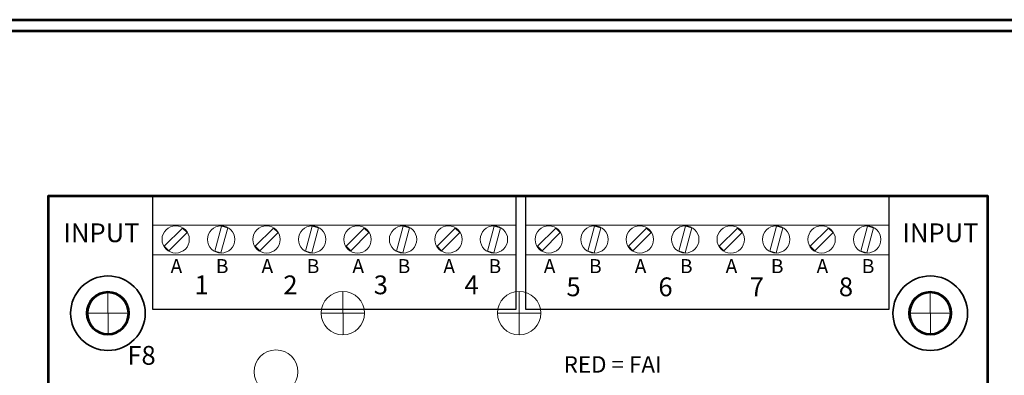
# Model space of a CAD drawing. Units: inches. Extents: x -4.8 to 7.3, y -9.3 to 8.1.
# Drawn here: x 0.3 to 4.5, y 6.6 to 8.1 of the extents above; entities that cross this region are included whole.
import ezdxf

# ---------------------------------------------------------------- set-up
doc = ezdxf.new("R2010")
doc.units = ezdxf.units.IN
doc.header["$MEASUREMENT"] = 0
doc.layers.add('Layer 1', color=7, linetype='Continuous')
doc.styles.add('108', font='ARIALNB.TTF', dxfattribs={"height": 1})
doc.styles.add('109', font='ARIALNB.TTF', dxfattribs={"height": 1})
doc.styles.add('110', font='ARIALNB.TTF', dxfattribs={"height": 1})
doc.styles.add('111', font='ARIALNB.TTF', dxfattribs={"height": 1})
doc.styles.add('112', font='ARIALNB.TTF', dxfattribs={"height": 1})
doc.styles.add('113', font='ARIALNB.TTF', dxfattribs={"height": 1})
doc.styles.add('114', font='ARIALNB.TTF', dxfattribs={"height": 1})
doc.styles.add('115', font='ARIALNB.TTF', dxfattribs={"height": 1})
doc.styles.add('116', font='ARIALNB.TTF', dxfattribs={"height": 1})
doc.styles.add('117', font='ARIALNB.TTF', dxfattribs={"height": 1})
doc.styles.add('118', font='ARIALNB.TTF', dxfattribs={"height": 1})
doc.styles.add('119', font='ARIALNB.TTF', dxfattribs={"height": 1})
doc.styles.add('120', font='ARIALNB.TTF', dxfattribs={"height": 1})
doc.styles.add('121', font='ARIALNB.TTF', dxfattribs={"height": 1})
doc.styles.add('122', font='ARIALNB.TTF', dxfattribs={"height": 1})
doc.styles.add('123', font='ARIALNB.TTF', dxfattribs={"height": 1})
doc.styles.add('124', font='ARIALNB.TTF', dxfattribs={"height": 1})
doc.styles.add('125', font='ARIALNB.TTF', dxfattribs={"height": 1})
doc.styles.add('126', font='ARIALNB.TTF', dxfattribs={"height": 1})
doc.styles.add('127', font='ARIALNB.TTF', dxfattribs={"height": 1})
doc.styles.add('128', font='ARIALNB.TTF', dxfattribs={"height": 1})
doc.styles.add('129', font='ARIALNB.TTF', dxfattribs={"height": 1})
doc.styles.add('130', font='ARIALNB.TTF', dxfattribs={"height": 1})
doc.styles.add('131', font='ARIALNB.TTF', dxfattribs={"height": 1})
doc.styles.add('25', font='arialbd.ttf', dxfattribs={"height": 1})
doc.styles.add('67', font='arial.ttf', dxfattribs={"height": 1})
doc.styles.add('72', font='arialbd.ttf', dxfattribs={"height": 1})
doc.styles.add('73', font='arialbd.ttf', dxfattribs={"height": 1})

msp = doc.modelspace()

# ---------------------------------------------------------------- linework, layer by layer
at = {"layer": 'Layer 1', "color": 250, "lineweight": 18}
msp.add_lwpolyline([(-4.7072, -5.8305), (7.2008, -5.8305), (7.2008, 8.0735), (-4.7072, 8.0735), (-4.7072, -5.8305)], close=True, dxfattribs=at)
at = {"layer": 'Layer 1', "color": 250, "lineweight": 53}
for points in [[(-4.8032, 8.1215), (-4.8032, 8.1215), (7.2968, 8.1215), (7.2968, 8.1215)], [(-4.7072, 8.0735), (-4.7072, 8.0735), (7.2008, 8.0735), (7.2008, 8.0735)]]:
    msp.add_open_spline(points, degree=3, dxfattribs=at)
at = {"layer": 'Layer 1', "color": 7, "lineweight": 53}
for points in [[(4.4419, 1.3704), (4.4419, 1.3704), (0.442, 1.3704), (0.442, 1.3704), (0.442, 1.3704), (0.442, 1.3704), (0.442, 7.3704), (0.442, 7.3704), (0.442, 7.3704), (0.442, 7.3704), (4.4419, 7.3704), (4.4419, 7.3704), (4.4419, 7.3704), (4.4419, 7.3704), (4.4419, 1.3704), (4.4419, 1.3704)], [(0.6965, 6.7818), (0.6476, 6.7818), (0.6079, 6.8218), (0.6079, 6.8711), (0.6079, 6.8711), (0.6079, 6.9204), (0.6476, 6.9604), (0.6965, 6.9604), (0.6965, 6.9604), (0.7455, 6.9604), (0.7851, 6.9204), (0.7851, 6.8711), (0.7851, 6.8711), (0.7851, 6.8218), (0.7455, 6.7818), (0.6965, 6.7818)], [(4.1965, 6.7818), (4.1476, 6.7818), (4.1079, 6.8218), (4.1079, 6.8711), (4.1079, 6.8711), (4.1079, 6.9204), (4.1476, 6.9604), (4.1965, 6.9604), (4.1965, 6.9604), (4.2455, 6.9604), (4.2851, 6.9204), (4.2851, 6.8711), (4.2851, 6.8711), (4.2851, 6.8218), (4.2455, 6.7818), (4.1965, 6.7818)]]:
    msp.add_open_spline(points, degree=3, knots=[0, 0, 0, 0, 0.2, 0.2, 0.2, 0.2, 0.4, 0.4, 0.4, 0.4, 0.6, 0.6, 0.6, 0.6, 1, 1, 1, 1], dxfattribs=at)
at = {"layer": 'Layer 1', "color": 253, "lineweight": 25}
for points in [[(0.886, 7.3704), (0.886, 7.3704), (2.4338, 7.3704), (2.4338, 7.3704), (2.4338, 7.3704), (2.4338, 7.3704), (2.4338, 6.8884), (2.4338, 6.8884), (2.4338, 6.8884), (2.4338, 6.8884), (0.886, 6.8884), (0.886, 6.8884), (0.886, 6.8884), (0.886, 6.8884), (0.886, 7.3704), (0.886, 7.3704)], [(2.4745, 7.3704), (2.4745, 7.3704), (4.0223, 7.3704), (4.0223, 7.3704), (4.0223, 7.3704), (4.0223, 7.3704), (4.0223, 6.8884), (4.0223, 6.8884), (4.0223, 6.8884), (4.0223, 6.8884), (2.4745, 6.8884), (2.4745, 6.8884), (2.4745, 6.8884), (2.4745, 6.8884), (2.4745, 7.3704), (2.4745, 7.3704)]]:
    msp.add_open_spline(points, degree=3, knots=[0, 0, 0, 0, 0.2, 0.2, 0.2, 0.2, 0.4, 0.4, 0.4, 0.4, 0.6, 0.6, 0.6, 0.6, 1, 1, 1, 1], dxfattribs=at)
at = {"layer": 'Layer 1', "color": 250, "lineweight": 18}
for points in [[(0.886, 7.2464), (0.886, 7.2464), (2.4338, 7.2464), (2.4338, 7.2464)], [(2.4745, 7.2464), (2.4745, 7.2464), (4.0223, 7.2464), (4.0223, 7.2464)], [(0.886, 7.1199), (0.886, 7.1199), (2.4338, 7.1199), (2.4338, 7.1199)], [(2.4745, 7.1199), (2.4745, 7.1199), (4.0223, 7.1199), (4.0223, 7.1199)], [(0.6965, 6.964), (0.6965, 6.964), (0.6973, 6.779), (0.6973, 6.779)], [(1.6965, 6.964), (1.6965, 6.964), (1.6973, 6.779), (1.6973, 6.779)], [(2.4465, 6.964), (2.4465, 6.964), (2.4473, 6.779), (2.4473, 6.779)], [(4.1965, 6.964), (4.1965, 6.964), (4.1973, 6.779), (4.1973, 6.779)], [(0.789, 6.8715), (0.789, 6.8715), (0.604, 6.8707), (0.604, 6.8707)], [(1.789, 6.8715), (1.789, 6.8715), (1.604, 6.8707), (1.604, 6.8707)], [(2.539, 6.8715), (2.539, 6.8715), (2.354, 6.8707), (2.354, 6.8707)], [(4.289, 6.8715), (4.289, 6.8715), (4.104, 6.8707), (4.104, 6.8707)]]:
    msp.add_open_spline(points, degree=3, dxfattribs=at)
at = {"layer": 'Layer 1', "color": 254, "lineweight": 18}
for points in [[(0.9267, 7.1855), (0.9267, 7.1534), (0.9527, 7.1274), (0.9849, 7.1274), (0.9849, 7.1274), (1.017, 7.1274), (1.043, 7.1534), (1.043, 7.1855), (1.043, 7.1855), (1.043, 7.2177), (1.017, 7.2437), (0.9849, 7.2437), (0.9849, 7.2437), (0.9527, 7.2437), (0.9267, 7.2177), (0.9267, 7.1855)], [(1.0334, 7.2145), (1.0334, 7.2145), (0.9558, 7.1369), (0.9558, 7.1369), (0.9558, 7.1369), (0.9558, 7.1369), (0.9363, 7.1565), (0.9363, 7.1565), (0.9363, 7.1565), (0.9363, 7.1565), (1.0139, 7.2341), (1.0139, 7.2341), (1.0139, 7.2341), (1.0139, 7.2341), (1.0334, 7.2145), (1.0334, 7.2145)], [(1.1204, 7.1855), (1.1204, 7.1534), (1.1464, 7.1274), (1.1786, 7.1274), (1.1786, 7.1274), (1.2107, 7.1274), (1.2368, 7.1534), (1.2368, 7.1855), (1.2368, 7.1855), (1.2368, 7.2177), (1.2107, 7.2437), (1.1786, 7.2437), (1.1786, 7.2437), (1.1464, 7.2437), (1.1204, 7.2177), (1.1204, 7.1855)], [(1.2062, 7.235), (1.2062, 7.235), (1.1777, 7.129), (1.1777, 7.129), (1.1777, 7.129), (1.1777, 7.129), (1.151, 7.1361), (1.151, 7.1361), (1.151, 7.1361), (1.151, 7.1361), (1.1794, 7.2421), (1.1794, 7.2421), (1.1794, 7.2421), (1.1794, 7.2421), (1.2062, 7.235), (1.2062, 7.235)], [(1.3136, 7.1855), (1.3136, 7.1534), (1.3397, 7.1274), (1.3718, 7.1274), (1.3718, 7.1274), (1.4039, 7.1274), (1.43, 7.1534), (1.43, 7.1855), (1.43, 7.1855), (1.43, 7.2177), (1.4039, 7.2437), (1.3718, 7.2437), (1.3718, 7.2437), (1.3397, 7.2437), (1.3136, 7.2177), (1.3136, 7.1855)], [(1.4204, 7.2145), (1.4204, 7.2145), (1.3427, 7.1369), (1.3427, 7.1369), (1.3427, 7.1369), (1.3427, 7.1369), (1.3232, 7.1565), (1.3232, 7.1565), (1.3232, 7.1565), (1.3232, 7.1565), (1.4009, 7.2341), (1.4009, 7.2341), (1.4009, 7.2341), (1.4009, 7.2341), (1.4204, 7.2145), (1.4204, 7.2145)], [(1.5073, 7.1855), (1.5073, 7.1534), (1.5334, 7.1274), (1.5655, 7.1274), (1.5655, 7.1274), (1.5977, 7.1274), (1.6237, 7.1534), (1.6237, 7.1855), (1.6237, 7.1855), (1.6237, 7.2177), (1.5977, 7.2437), (1.5655, 7.2437), (1.5655, 7.2437), (1.5334, 7.2437), (1.5073, 7.2177), (1.5073, 7.1855)], [(1.5931, 7.235), (1.5931, 7.235), (1.5647, 7.129), (1.5647, 7.129), (1.5647, 7.129), (1.5647, 7.129), (1.538, 7.1361), (1.538, 7.1361), (1.538, 7.1361), (1.538, 7.1361), (1.5664, 7.2421), (1.5664, 7.2421), (1.5664, 7.2421), (1.5664, 7.2421), (1.5931, 7.235), (1.5931, 7.235)], [(1.7006, 7.1855), (1.7006, 7.1534), (1.7266, 7.1273), (1.7588, 7.1273), (1.7588, 7.1273), (1.7909, 7.1273), (1.817, 7.1534), (1.817, 7.1855), (1.817, 7.1855), (1.817, 7.2177), (1.7909, 7.2437), (1.7588, 7.2437), (1.7588, 7.2437), (1.7266, 7.2437), (1.7006, 7.2177), (1.7006, 7.1855)], [(1.8074, 7.2145), (1.8074, 7.2145), (1.7297, 7.1369), (1.7297, 7.1369), (1.7297, 7.1369), (1.7297, 7.1369), (1.7102, 7.1565), (1.7102, 7.1565), (1.7102, 7.1565), (1.7102, 7.1565), (1.7878, 7.2341), (1.7878, 7.2341), (1.7878, 7.2341), (1.7878, 7.2341), (1.8074, 7.2145), (1.8074, 7.2145)], [(1.8943, 7.1855), (1.8943, 7.1534), (1.9204, 7.1274), (1.9525, 7.1274), (1.9525, 7.1274), (1.9847, 7.1274), (2.0107, 7.1534), (2.0107, 7.1855), (2.0107, 7.1855), (2.0107, 7.2177), (1.9847, 7.2437), (1.9525, 7.2437), (1.9525, 7.2437), (1.9204, 7.2437), (1.8943, 7.2177), (1.8943, 7.1855)], [(1.9801, 7.235), (1.9801, 7.235), (1.9517, 7.129), (1.9517, 7.129), (1.9517, 7.129), (1.9517, 7.129), (1.925, 7.1361), (1.925, 7.1361), (1.925, 7.1361), (1.925, 7.1361), (1.9534, 7.2421), (1.9534, 7.2421), (1.9534, 7.2421), (1.9534, 7.2421), (1.9801, 7.235), (1.9801, 7.235)], [(2.0875, 7.1855), (2.0875, 7.1534), (2.1136, 7.1274), (2.1457, 7.1274), (2.1457, 7.1274), (2.1779, 7.1274), (2.2039, 7.1534), (2.2039, 7.1855), (2.2039, 7.1855), (2.2039, 7.2177), (2.1779, 7.2437), (2.1457, 7.2437), (2.1457, 7.2437), (2.1136, 7.2437), (2.0875, 7.2177), (2.0875, 7.1855)], [(2.1943, 7.2145), (2.1943, 7.2145), (2.1167, 7.1369), (2.1167, 7.1369), (2.1167, 7.1369), (2.1167, 7.1369), (2.0972, 7.1565), (2.0972, 7.1565), (2.0972, 7.1565), (2.0972, 7.1565), (2.1748, 7.2341), (2.1748, 7.2341), (2.1748, 7.2341), (2.1748, 7.2341), (2.1943, 7.2145), (2.1943, 7.2145)], [(2.2813, 7.1855), (2.2813, 7.1534), (2.3073, 7.1274), (2.3395, 7.1274), (2.3395, 7.1274), (2.3716, 7.1274), (2.3977, 7.1534), (2.3977, 7.1855), (2.3977, 7.1855), (2.3977, 7.2177), (2.3716, 7.2437), (2.3395, 7.2437), (2.3395, 7.2437), (2.3073, 7.2437), (2.2813, 7.2177), (2.2813, 7.1855)], [(2.3671, 7.235), (2.3671, 7.235), (2.3386, 7.129), (2.3386, 7.129), (2.3386, 7.129), (2.3386, 7.129), (2.3119, 7.1361), (2.3119, 7.1361), (2.3119, 7.1361), (2.3119, 7.1361), (2.3403, 7.2421), (2.3403, 7.2421), (2.3403, 7.2421), (2.3403, 7.2421), (2.3671, 7.235), (2.3671, 7.235)], [(2.5152, 7.1855), (2.5152, 7.1534), (2.5412, 7.1274), (2.5734, 7.1274), (2.5734, 7.1274), (2.6055, 7.1274), (2.6315, 7.1534), (2.6315, 7.1855), (2.6315, 7.1855), (2.6315, 7.2177), (2.6055, 7.2437), (2.5734, 7.2437), (2.5734, 7.2437), (2.5412, 7.2437), (2.5152, 7.2177), (2.5152, 7.1855)], [(2.6219, 7.2145), (2.6219, 7.2145), (2.5443, 7.1369), (2.5443, 7.1369), (2.5443, 7.1369), (2.5443, 7.1369), (2.5248, 7.1565), (2.5248, 7.1565), (2.5248, 7.1565), (2.5248, 7.1565), (2.6024, 7.2341), (2.6024, 7.2341), (2.6024, 7.2341), (2.6024, 7.2341), (2.6219, 7.2145), (2.6219, 7.2145)], [(2.7089, 7.1855), (2.7089, 7.1534), (2.7349, 7.1274), (2.7671, 7.1274), (2.7671, 7.1274), (2.7992, 7.1274), (2.8253, 7.1534), (2.8253, 7.1855), (2.8253, 7.1855), (2.8253, 7.2177), (2.7992, 7.2437), (2.7671, 7.2437), (2.7671, 7.2437), (2.7349, 7.2437), (2.7089, 7.2177), (2.7089, 7.1855)], [(2.7947, 7.235), (2.7947, 7.235), (2.7662, 7.129), (2.7662, 7.129), (2.7662, 7.129), (2.7662, 7.129), (2.7395, 7.1361), (2.7395, 7.1361), (2.7395, 7.1361), (2.7395, 7.1361), (2.7679, 7.2421), (2.7679, 7.2421), (2.7679, 7.2421), (2.7679, 7.2421), (2.7947, 7.235), (2.7947, 7.235)], [(2.9021, 7.1855), (2.9021, 7.1534), (2.9282, 7.1274), (2.9603, 7.1274), (2.9603, 7.1274), (2.9924, 7.1274), (3.0185, 7.1534), (3.0185, 7.1855), (3.0185, 7.1855), (3.0185, 7.2177), (2.9924, 7.2437), (2.9603, 7.2437), (2.9603, 7.2437), (2.9282, 7.2437), (2.9021, 7.2177), (2.9021, 7.1855)], [(3.0089, 7.2145), (3.0089, 7.2145), (2.9312, 7.1369), (2.9312, 7.1369), (2.9312, 7.1369), (2.9312, 7.1369), (2.9117, 7.1565), (2.9117, 7.1565), (2.9117, 7.1565), (2.9117, 7.1565), (2.9894, 7.2341), (2.9894, 7.2341), (2.9894, 7.2341), (2.9894, 7.2341), (3.0089, 7.2145), (3.0089, 7.2145)], [(3.0958, 7.1855), (3.0958, 7.1534), (3.1219, 7.1274), (3.154, 7.1274), (3.154, 7.1274), (3.1862, 7.1274), (3.2122, 7.1534), (3.2122, 7.1855), (3.2122, 7.1855), (3.2122, 7.2177), (3.1862, 7.2437), (3.154, 7.2437), (3.154, 7.2437), (3.1219, 7.2437), (3.0958, 7.2177), (3.0958, 7.1855)], [(3.1816, 7.235), (3.1816, 7.235), (3.1532, 7.129), (3.1532, 7.129), (3.1532, 7.129), (3.1532, 7.129), (3.1265, 7.1361), (3.1265, 7.1361), (3.1265, 7.1361), (3.1265, 7.1361), (3.1549, 7.2421), (3.1549, 7.2421), (3.1549, 7.2421), (3.1549, 7.2421), (3.1816, 7.235), (3.1816, 7.235)], [(3.2891, 7.1855), (3.2891, 7.1534), (3.3151, 7.1273), (3.3473, 7.1273), (3.3473, 7.1273), (3.3794, 7.1273), (3.4055, 7.1534), (3.4055, 7.1855), (3.4055, 7.1855), (3.4055, 7.2177), (3.3794, 7.2437), (3.3473, 7.2437), (3.3473, 7.2437), (3.3151, 7.2437), (3.2891, 7.2177), (3.2891, 7.1855)], [(3.3959, 7.2145), (3.3959, 7.2145), (3.3182, 7.1369), (3.3182, 7.1369), (3.3182, 7.1369), (3.3182, 7.1369), (3.2987, 7.1565), (3.2987, 7.1565), (3.2987, 7.1565), (3.2987, 7.1565), (3.3763, 7.2341), (3.3763, 7.2341), (3.3763, 7.2341), (3.3763, 7.2341), (3.3959, 7.2145), (3.3959, 7.2145)], [(3.4828, 7.1855), (3.4828, 7.1534), (3.5089, 7.1274), (3.541, 7.1274), (3.541, 7.1274), (3.5732, 7.1274), (3.5992, 7.1534), (3.5992, 7.1855), (3.5992, 7.1855), (3.5992, 7.2177), (3.5732, 7.2437), (3.541, 7.2437), (3.541, 7.2437), (3.5089, 7.2437), (3.4828, 7.2177), (3.4828, 7.1855)], [(3.5686, 7.235), (3.5686, 7.235), (3.5402, 7.129), (3.5402, 7.129), (3.5402, 7.129), (3.5402, 7.129), (3.5135, 7.1361), (3.5135, 7.1361), (3.5135, 7.1361), (3.5135, 7.1361), (3.5419, 7.2421), (3.5419, 7.2421), (3.5419, 7.2421), (3.5419, 7.2421), (3.5686, 7.235), (3.5686, 7.235)], [(3.676, 7.1855), (3.676, 7.1534), (3.7021, 7.1274), (3.7342, 7.1274), (3.7342, 7.1274), (3.7664, 7.1274), (3.7924, 7.1534), (3.7924, 7.1855), (3.7924, 7.1855), (3.7924, 7.2177), (3.7664, 7.2437), (3.7342, 7.2437), (3.7342, 7.2437), (3.7021, 7.2437), (3.676, 7.2177), (3.676, 7.1855)], [(3.7828, 7.2145), (3.7828, 7.2145), (3.7052, 7.1369), (3.7052, 7.1369), (3.7052, 7.1369), (3.7052, 7.1369), (3.6857, 7.1565), (3.6857, 7.1565), (3.6857, 7.1565), (3.6857, 7.1565), (3.7633, 7.2341), (3.7633, 7.2341), (3.7633, 7.2341), (3.7633, 7.2341), (3.7828, 7.2145), (3.7828, 7.2145)], [(3.8698, 7.1855), (3.8698, 7.1534), (3.8958, 7.1274), (3.928, 7.1274), (3.928, 7.1274), (3.9601, 7.1274), (3.9862, 7.1534), (3.9862, 7.1855), (3.9862, 7.1855), (3.9862, 7.2177), (3.9601, 7.2437), (3.928, 7.2437), (3.928, 7.2437), (3.8958, 7.2437), (3.8698, 7.2177), (3.8698, 7.1855)], [(3.9556, 7.235), (3.9556, 7.235), (3.9271, 7.129), (3.9271, 7.129), (3.9271, 7.129), (3.9271, 7.129), (3.9004, 7.1361), (3.9004, 7.1361), (3.9004, 7.1361), (3.9004, 7.1361), (3.9289, 7.2421), (3.9289, 7.2421), (3.9289, 7.2421), (3.9289, 7.2421), (3.9556, 7.235), (3.9556, 7.235)]]:
    msp.add_open_spline(points, degree=3, knots=[0, 0, 0, 0, 0.2, 0.2, 0.2, 0.2, 0.4, 0.4, 0.4, 0.4, 0.6, 0.6, 0.6, 0.6, 1, 1, 1, 1], dxfattribs=at)
at = {"layer": 'Layer 1', "lineweight": 35}
for points in [[(0.6965, 6.7124), (0.7842, 6.7124), (0.8552, 6.7835), (0.8552, 6.8711), (0.8552, 6.8711), (0.8552, 6.9588), (0.7842, 7.0298), (0.6965, 7.0298), (0.6965, 7.0298), (0.6089, 7.0298), (0.5378, 6.9588), (0.5378, 6.8711), (0.5378, 6.8711), (0.5378, 6.7835), (0.6089, 6.7124), (0.6965, 6.7124)], [(4.1965, 6.7124), (4.2842, 6.7124), (4.3552, 6.7835), (4.3552, 6.8711), (4.3552, 6.8711), (4.3552, 6.9588), (4.2842, 7.0298), (4.1965, 7.0298), (4.1965, 7.0298), (4.1089, 7.0298), (4.0378, 6.9588), (4.0378, 6.8711), (4.0378, 6.8711), (4.0378, 6.7835), (4.1089, 6.7124), (4.1965, 6.7124)]]:
    msp.add_open_spline(points, degree=3, knots=[0, 0, 0, 0, 0.2, 0.2, 0.2, 0.2, 0.4, 0.4, 0.4, 0.4, 0.6, 0.6, 0.6, 0.6, 1, 1, 1, 1], dxfattribs=at)
at = {"layer": 'Layer 1', "color": 250, "lineweight": 18}
for points in [[(0.604, 6.8715), (0.604, 6.8204), (0.6454, 6.779), (0.6965, 6.779), (0.6965, 6.779), (0.7476, 6.779), (0.789, 6.8204), (0.789, 6.8715), (0.789, 6.8715), (0.789, 6.9226), (0.7476, 6.964), (0.6965, 6.964), (0.6965, 6.964), (0.6454, 6.964), (0.604, 6.9226), (0.604, 6.8715)], [(1.604, 6.8715), (1.604, 6.8204), (1.6454, 6.779), (1.6965, 6.779), (1.6965, 6.779), (1.7476, 6.779), (1.789, 6.8204), (1.789, 6.8715), (1.789, 6.8715), (1.789, 6.9226), (1.7476, 6.964), (1.6965, 6.964), (1.6965, 6.964), (1.6454, 6.964), (1.604, 6.9226), (1.604, 6.8715)], [(2.354, 6.8715), (2.354, 6.8204), (2.3954, 6.779), (2.4465, 6.779), (2.4465, 6.779), (2.4976, 6.779), (2.539, 6.8204), (2.539, 6.8715), (2.539, 6.8715), (2.539, 6.9226), (2.4976, 6.964), (2.4465, 6.964), (2.4465, 6.964), (2.3954, 6.964), (2.354, 6.9226), (2.354, 6.8715)], [(4.104, 6.8715), (4.104, 6.8204), (4.1454, 6.779), (4.1965, 6.779), (4.1965, 6.779), (4.2476, 6.779), (4.289, 6.8204), (4.289, 6.8715), (4.289, 6.8715), (4.289, 6.9226), (4.2476, 6.964), (4.1965, 6.964), (4.1965, 6.964), (4.1454, 6.964), (4.104, 6.9226), (4.104, 6.8715)]]:
    msp.add_open_spline(points, degree=3, knots=[0, 0, 0, 0, 0.2, 0.2, 0.2, 0.2, 0.4, 0.4, 0.4, 0.4, 0.6, 0.6, 0.6, 0.6, 1, 1, 1, 1], dxfattribs=at)
at = {"layer": 'Layer 1', "color": 114, "lineweight": 18}
msp.add_open_spline([(1.3186, 6.6216), (1.3186, 6.5701), (1.3603, 6.5284), (1.4118, 6.5284), (1.4118, 6.5284), (1.4633, 6.5284), (1.505, 6.5701), (1.505, 6.6216), (1.505, 6.6216), (1.505, 6.6731), (1.4633, 6.7149), (1.4118, 6.7149), (1.4118, 6.7149), (1.3603, 6.7149), (1.3186, 6.6731), (1.3186, 6.6216)], degree=3, knots=[0, 0, 0, 0, 0.2, 0.2, 0.2, 0.2, 0.4, 0.4, 0.4, 0.4, 0.6, 0.6, 0.6, 0.6, 1, 1, 1, 1], dxfattribs=at)

# ---------------------------------------------------------------- texts
at = {"layer": 'Layer 1', "color": 250}
for s, height, style, p in [('INPUT', 0.08, '73', (0.5071, 7.1738)), ('INPUT', 0.08, '72', (4.078, 7.1738)), ('A', 0.06, '116', (0.963, 7.0418)), ('B', 0.06, '124', (1.1558, 7.0418)), ('A', 0.06, '117', (1.35, 7.0418)), ('B', 0.06, '125', (1.5427, 7.0418)), ('A', 0.06, '118', (1.737, 7.0418)), ('B', 0.06, '126', (1.9297, 7.0418)), ('A', 0.06, '119', (2.124, 7.0418)), ('B', 0.06, '127', (2.3166, 7.0418)), ('A', 0.06, '120', (2.5515, 7.0418)), ('B', 0.06, '128', (2.7443, 7.0418)), ('A', 0.06, '121', (2.9385, 7.0418)), ('B', 0.06, '129', (3.1312, 7.0418)), ('A', 0.06, '122', (3.3255, 7.0418)), ('B', 0.06, '130', (3.5182, 7.0418)), ('A', 0.06, '123', (3.7125, 7.0418)), ('B', 0.06, '131', (3.9051, 7.0418)), ('1', 0.08, '108', (1.0646, 6.9519)), ('2', 0.08, '110', (1.4431, 6.9519)), ('3', 0.08, '112', (1.8278, 6.9519)), ('4', 0.08, '114', (2.2142, 6.9519)), ('5', 0.08, '109', (2.648, 6.9436)), ('6', 0.08, '111', (3.0394, 6.9436)), ('7', 0.08, '113', (3.4282, 6.9436)), ('8', 0.08, '115', (3.8075, 6.9436)), ('F8', 0.08, '25', (0.779, 6.6517)), ('RED = FAI', 0.07, '67', (2.636, 6.6181))]:
    msp.add_text(s, height=height, dxfattribs=dict(at, style=style)).set_placement(p)

doc.saveas('drawing.dxf')
